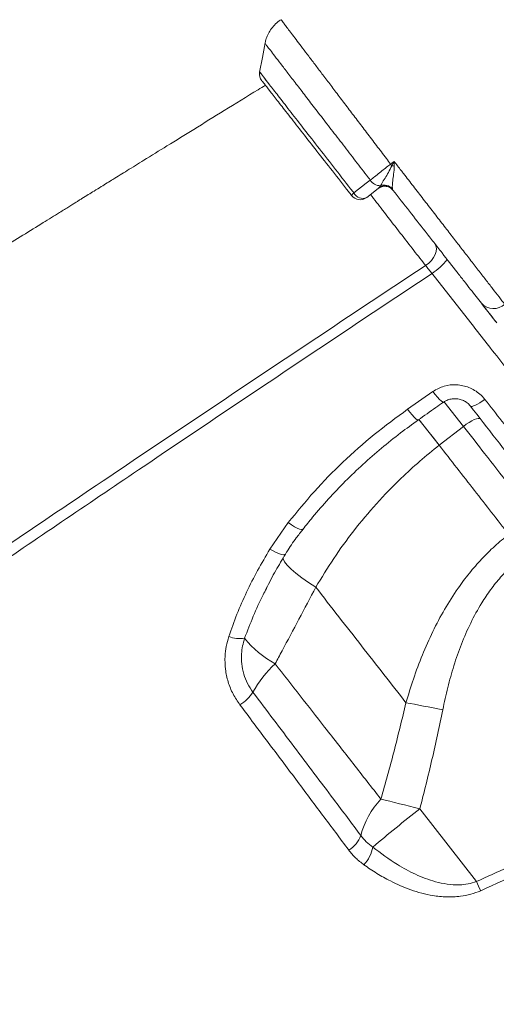
# Model space of a CAD drawing. Units: millimetres. Extents: x -31384 to 18021, y -9631 to 10346.
# Drawn here: x -29662 to -29530, y 6285 to 6559 of the extents above; entities that cross this region are included whole.
import ezdxf

# ---------------------------------------------------------------- set-up
doc = ezdxf.new("R2010")
doc.units = ezdxf.units.MM

msp = doc.modelspace()

# ---------------------------------------------------------------- linework, layer by layer
at = {"color": 7, "linetype": 'Continuous', "lineweight": 15}
for p, q in [((-29594.85, 6542.11), (-29594.85, 6542.11)), ((-29562.25, 6512.42), (-29561.9, 6512.91)), ((-29562.54, 6512.12), (-29565.69, 6509.65)), ((-29562.54, 6512.12), (-29562.25, 6512.42)), ((-29558.54, 6512.06), (-29558.4, 6511.69)), ((-29533.62, 6479.98), (-29529.79, 6475.07)), ((-29554.32, 6450.79), (-29547.29, 6455.72)), ((-29545.57, 6440.77), (-29538.83, 6446.04)), ((-29592.61, 6411.89), (-29587.48, 6419.3)), ((-29592.61, 6411.89), (-29592.61, 6411.89)), ((-29593.45, 6401.12), (-29593.55, 6400.93)), ((-29579.85, 6401.32), (-29579.85, 6401.32)), ((-29535.16, 6319.52), (-29550.94, 6339.72))]:
    msp.add_line(p, q, dxfattribs=at)
at = {"color": 8, "linetype": 'Continuous', "lineweight": 15}
for p, q in [((-29544.22, 6452.93), (-29538.83, 6446.04)), ((-29545.57, 6440.77), (-29551.13, 6447.88))]:
    msp.add_line(p, q, dxfattribs=at)
at = {"color": 7, "linetype": 'Continuous', "lineweight": 15, "flags": 128}
for points in [[(-29593.94, 6552.61), (-29594.69, 6548.52), (-29595.45, 6544.43)], [(-29593.94, 6552.58), (-29594.7, 6548.51), (-29595.45, 6544.44)], [(-29559.06, 6518.92), (-29558.59, 6519.29), (-29558.09, 6519.69)], [(-29569.27, 6510.89), (-29565.82, 6513.58), (-29564.7, 6514.46)], [(-29546.8, 6496.85), (-29546.46, 6496.22), (-29546.32, 6495.49), (-29546.38, 6494.67), (-29546.64, 6493.82), (-29547.09, 6492.96), (-29547.71, 6492.14), (-29548.47, 6491.39), (-29549.33, 6490.76)], [(-29532.86, 6453.54), (-29533.57, 6453.03), (-29534.27, 6452.58), (-29534.92, 6452.21), (-29535.51, 6451.91), (-29536.02, 6451.71), (-29536.43, 6451.6), (-29536.73, 6451.6), (-29536.91, 6451.7)], [(-29534.09, 6448.09), (-29534.32, 6448.23), (-29534.7, 6448.25), (-29535.2, 6448.14), (-29535.81, 6447.91), (-29536.51, 6447.57), (-29537.26, 6447.14), (-29538.05, 6446.62), (-29538.83, 6446.04)], [(-29592.61, 6411.89), (-29591.73, 6411.41), (-29590.88, 6411), (-29590.1, 6410.68), (-29589.43, 6410.46), (-29588.89, 6410.36), (-29588.5, 6410.38), (-29588.28, 6410.51), (-29588.28, 6410.52)], [(-29554.78, 6369.24), (-29553.62, 6369.02), (-29552.42, 6368.8), (-29551.17, 6368.56), (-29549.89, 6368.31), (-29548.59, 6368.06), (-29547.26, 6367.8), (-29545.92, 6367.54), (-29544.57, 6367.27)], [(-29561.75, 6342.44), (-29560.55, 6342.15), (-29559.28, 6341.84), (-29557.97, 6341.51), (-29556.62, 6341.17), (-29555.23, 6340.82), (-29553.82, 6340.46), (-29552.38, 6340.09), (-29550.94, 6339.72)]]:
    msp.add_lwpolyline(points, dxfattribs=at)
at = {"color": 8, "linetype": 'Continuous', "lineweight": 15, "flags": 128}
for points in [[(-29547.29, 6455.72), (-29546.66, 6454.89), (-29546.05, 6454.15), (-29545.5, 6453.54), (-29545.04, 6453.09), (-29544.68, 6452.81), (-29544.44, 6452.72), (-29544.38, 6452.74)], [(-29554.32, 6450.79), (-29553.68, 6449.96), (-29553.07, 6449.22), (-29552.52, 6448.61), (-29552.06, 6448.16), (-29551.69, 6447.88), (-29551.45, 6447.79), (-29551.4, 6447.81)], [(-29545.57, 6440.77), (-29547.18, 6442.83), (-29548.69, 6444.77), (-29550.08, 6446.55), (-29551.19, 6447.97)], [(-29587.48, 6419.3), (-29586.6, 6418.68), (-29585.76, 6418.15), (-29585, 6417.74), (-29584.36, 6417.46), (-29583.86, 6417.34), (-29583.54, 6417.37), (-29583.46, 6417.43)], [(-29592.61, 6411.89), (-29591.73, 6411.41), (-29590.88, 6411), (-29590.1, 6410.68), (-29589.43, 6410.46), (-29588.89, 6410.36), (-29588.5, 6410.38), (-29588.28, 6410.52), (-29588.28, 6410.52)], [(-29579.85, 6401.32), (-29581.91, 6402.65), (-29583.76, 6403.94), (-29585.38, 6405.19), (-29586.73, 6406.36), (-29587.79, 6407.43), (-29588.54, 6408.39), (-29588.96, 6409.22), (-29589.03, 6409.46)], [(-29579.85, 6401.32), (-29581.91, 6402.64), (-29583.76, 6403.94), (-29585.38, 6405.19), (-29586.73, 6406.36), (-29587.79, 6407.43), (-29588.54, 6408.39), (-29588.96, 6409.22), (-29589.03, 6409.46)]]:
    msp.add_lwpolyline(points, dxfattribs=at)
at = {"color": 7, "linetype": 'Continuous', "lineweight": 15}
for centre, radius, start, end in [((-29592.49, 6543.95), 3, 171.1696, 218.0081), ((-29626.97, 6465.59), 86.35, 37.7723, 38.1473), ((-29567.86, 6461.92), 57.29, 80.1229, 80.813), ((-29561.9, 6516.21), 3.3, 212.1489, 269.9822), ((-29560.69, 6509.75), 3, 38, 128), ((-29560.74, 6509.85), 2.98, 38.2587, 120.474), ((-29560.86, 6509.98), 3.11, 41.9246, 109.6771), ((-29568.17, 6509.29), 1.94, 124.3118, 153.1521), ((-29567.54, 6512.02), 3, 218, 308), ((-29566.83, 6512.13), 2.73, 206.9609, 294.7165), ((-29557.51, 6503.84), 18.25, 303.148, 321.097), ((-29530.42, 6483.43), 4.66, 222.9453, 311.7601), ((-29601, 6395.17), 8.14, 248.168, 279.5881), ((-29577.77, 6404.75), 28.08, 218.8214, 241.5799), ((-29568.94, 6356.37), 32.46, 133.146, 150.9417), ((-29607.45, 6378.97), 12.23, 302.2375, 326.0199), ((-29545.92, 6327.18), 21.99, 136.0528, 166.5326), ((-29334.48, 6059.95), 353.73, 127.7292, 130.4572), ((-29574.42, 6334.86), 7.55, 299.5092, 340.2231), ((-29573.12, 6330.66), 9.25, 315.7551, 350.2893), ((-29986.7, 6115.82), 495.36, 23.9594, 24.2816)]:
    msp.add_arc(centre, radius, start, end, dxfattribs=at)
for points, knots in [([(-29589.49, 6559.04), (-29589.66, 6558.94), (-29590.35, 6558.55), (-29591.35, 6557.61), (-29592.43, 6556.3), (-29593.22, 6554.9), (-29593.72, 6553.61), (-29593.88, 6552.78), (-29593.94, 6552.45)], [0, 0, 0, 0, 0.071405, 0.290609, 0.496879, 0.691785, 0.876548, 1, 1, 1, 1]), ([(-29593.86, 6540.83), (-29594.53, 6540.42), (-29598.35, 6538.08), (-29604.98, 6533.99), (-29613.42, 6528.78), (-29620.87, 6524.18), (-29627.05, 6520.36), (-29632.05, 6517.26), (-29635.99, 6514.82), (-29639.05, 6512.93), (-29641.33, 6511.51), (-29643.12, 6510.41), (-29644.53, 6509.53), (-29645.66, 6508.83), (-29646.51, 6508.3), (-29647.44, 6507.72), (-29648.51, 6507.06), (-29649.73, 6506.3), (-29652.11, 6504.82), (-29655.97, 6502.43), (-29661.36, 6499.07), (-29667.54, 6495.23), (-29674.43, 6490.94), (-29682.2, 6486.09), (-29690.92, 6480.64), (-29700.57, 6474.61), (-29710.82, 6468.19), (-29721.26, 6461.64), (-29731.58, 6455.15), (-29741.71, 6448.77), (-29751.68, 6442.48), (-29766.17, 6433.32), (-29784.89, 6421.46), (-29807.49, 6407.08), (-29829, 6393.34), (-29849.44, 6380.23), (-29869.25, 6367.48), (-29889.02, 6354.72), (-29909.3, 6341.57), (-29930.21, 6327.96), (-29951.75, 6313.89), (-29973.89, 6299.36), (-29996.62, 6284.38), (-30019.13, 6269.47), (-30040.97, 6254.95), (-30061.66, 6241.12), (-30081.48, 6227.82), (-30100.44, 6215.05), (-30117.18, 6203.72), (-30127.55, 6196.67), (-30131.94, 6193.69)], [0, 0, 0, 0, 0.003514, 0.020104, 0.034957, 0.048073, 0.059452, 0.067607, 0.074556, 0.080297, 0.083811, 0.086646, 0.089772, 0.091288, 0.09266, 0.094296, 0.096195, 0.098358, 0.100785, 0.108818, 0.118846, 0.129485, 0.141714, 0.155532, 0.170941, 0.188304, 0.2071, 0.225876, 0.244367, 0.262574, 0.280496, 0.298134, 0.340984, 0.382055, 0.421348, 0.458863, 0.494601, 0.530989, 0.568777, 0.607965, 0.648554, 0.690547, 0.733943, 0.778746, 0.820467, 0.860891, 0.899871, 0.937408, 0.973501, 1, 1, 1, 1]), ([(-29569.9, 6510.17), (-29570.19, 6510.54), (-29571.99, 6512.85), (-29575.28, 6517.05), (-29579.58, 6522.55), (-29583.53, 6527.62), (-29587.05, 6532.12), (-29590.01, 6535.9), (-29592.35, 6538.9), (-29593.94, 6540.93), (-29594.79, 6542.03), (-29594.77, 6542), (-29594.76, 6541.99)], [0, 0, 0, 0, 0.021237, 0.134098, 0.246958, 0.360029, 0.473103, 0.586668, 0.70023, 0.813808, 0.927384, 1, 1, 1, 1]), ([(-29564.7, 6514.46), (-29564.31, 6514.77), (-29563.53, 6515.4), (-29561.8, 6516.77), (-29560.24, 6518), (-29559.21, 6518.8), (-29559.06, 6518.92)], [0, 0, 0, 0, 0.245332, 0.50044, 0.927274, 1, 1, 1, 1]), ([(-29561.9, 6512.91), (-29561.78, 6513.12), (-29561.44, 6513.65), (-29560.67, 6514.92), (-29559.65, 6516.6), (-29559.03, 6517.84), (-29558.71, 6518.48)], [0, 0, 0, 0, 0.180792, 0.473948, 0.733363, 1, 1, 1, 1]), ([(-29558.71, 6518.48), (-29558.51, 6518.88), (-29558.3, 6519.28), (-29558.09, 6519.68), (-29558.09, 6519.69)], [0, 0, 0, 0, 0.9867256, 1, 1, 1, 1]), ([(-29558.03, 6518.36), (-29558.08, 6517.6), (-29558.18, 6516.16), (-29558.49, 6514.21), (-29558.61, 6512.81), (-29558.56, 6512.26), (-29558.54, 6512.06)], [0, 0, 0, 0, 0.292928, 0.556246, 0.836982, 1, 1, 1, 1]), ([(-29558.09, 6519.69), (-29558.09, 6519.68), (-29558.07, 6519.24), (-29558.05, 6518.8), (-29558.03, 6518.36)], [0, 0, 0, 0, 0.011707, 1, 1, 1, 1]), ([(-29558.09, 6519.69), (-29557.43, 6518.84), (-29556.55, 6517.71), (-29554.76, 6515.39), (-29552.71, 6512.73), (-29549.94, 6509.16), (-29547.19, 6505.59), (-29544.49, 6502.11), (-29541.9, 6498.76), (-29539.4, 6495.53), (-29536.99, 6492.42), (-29534.72, 6489.49), (-29532.62, 6486.78), (-29530.68, 6484.28), (-29528.88, 6481.96), (-29527.84, 6480.62), (-29527.32, 6479.95)], [0, 0, 0, 0, 0.05448, 0.072379, 0.148209, 0.224569, 0.302595, 0.381197, 0.457188, 0.533709, 0.611903, 0.690677, 0.766638, 0.843127, 0.921278, 1, 1, 1, 1]), ([(-29533.84, 6480.25), (-29534.79, 6481.47), (-29536.23, 6483.32), (-29538.62, 6486.37), (-29541.18, 6489.65), (-29544.02, 6493.29), (-29547.07, 6497.19), (-29550.07, 6501.03), (-29553.85, 6505.86), (-29556.87, 6509.73), (-29558.4, 6511.69)], [0, 0, 0, 0, 0.170602, 0.25845, 0.346298, 0.516908, 0.60478, 0.692651, 0.844585, 1, 1, 1, 1]), ([(-30085.21, 6116.68), (-30077.62, 6122.27), (-30062.46, 6133.46), (-30037.69, 6151.61), (-30010.9, 6171.12), (-29982.04, 6192.01), (-29952.87, 6212.98), (-29919.54, 6236.78), (-29881.93, 6263.45), (-29846.39, 6288.43), (-29817.09, 6308.89), (-29794.21, 6324.8), (-29771.19, 6340.73), (-29746.04, 6358.05), (-29718.73, 6376.78), (-29689.21, 6396.9), (-29659.52, 6417.03), (-29626.34, 6439.39), (-29589.65, 6463.98), (-29562.78, 6481.83), (-29549.33, 6490.76)], [0, 0, 0, 0, 0.045781, 0.091573, 0.147892, 0.20423, 0.260626, 0.317041, 0.395748, 0.474507, 0.5168, 0.559101, 0.601426, 0.64376, 0.697136, 0.750529, 0.803969, 0.857426, 0.928694, 1, 1, 1, 1]), ([(-29547.53, 6488.56), (-29560.97, 6479.61), (-29587.84, 6461.72), (-29628.81, 6434.17), (-29670.5, 6405.94), (-29712.84, 6377.03), (-29754.84, 6348.13), (-29796.46, 6319.25), (-29837.67, 6290.42), (-29878.45, 6261.64), (-29918.8, 6232.94), (-29958.66, 6204.32), (-29998.03, 6175.82), (-30031.57, 6151.32), (-30059.52, 6130.75), (-30074.51, 6119.64), (-30082.01, 6114.09)], [0, 0, 0, 0, 0.071433, 0.142867, 0.21948, 0.296128, 0.372789, 0.449437, 0.526049, 0.602662, 0.679312, 0.755973, 0.832621, 0.909234, 0.954617, 1, 1, 1, 1]), ([(-29549.33, 6490.76), (-29549.06, 6490.39), (-29548.54, 6489.71), (-29547.86, 6488.92), (-29547.53, 6488.56)], [0, 0, 0, 0, 0.532687, 1, 1, 1, 1]), ([(-29529.57, 6474.79), (-29529.94, 6475.26), (-29530.98, 6476.6), (-29532.57, 6478.63), (-29533.42, 6479.71), (-29533.84, 6480.25)], [0, 0, 0, 0, 0.214403, 0.607201, 1, 1, 1, 1]), ([(-29547.29, 6455.72), (-29546.29, 6456.29), (-29544.27, 6457.42), (-29540.7, 6457.75), (-29537.23, 6457), (-29534.54, 6455.43), (-29533.31, 6454.05), (-29532.86, 6453.54)], [0, 0, 0, 0, 0.21453, 0.429724, 0.649328, 0.871002, 1, 1, 1, 1]), ([(-29551.39, 6447.81), (-29549.76, 6448.96), (-29547.42, 6450.6), (-29545.09, 6452.25), (-29544.39, 6452.75)], [0, 0, 0, 0, 0.700002, 1, 1, 1, 1]), ([(-29544.36, 6452.71), (-29544.17, 6452.86), (-29543.63, 6453.24), (-29542.57, 6453.6), (-29541.29, 6453.77), (-29540.01, 6453.63), (-29538.79, 6453.24), (-29537.76, 6452.58), (-29537.12, 6452.04), (-29536.92, 6451.71), (-29536.91, 6451.69)], [0, 0, 0, 0, 0.090005, 0.241175, 0.393931, 0.545179, 0.695517, 0.846599, 0.99481, 1, 1, 1, 1]), ([(-29532.86, 6453.54), (-29529.7, 6449.5), (-29523.38, 6441.43), (-29514.08, 6429.54), (-29504.84, 6417.75), (-29495.72, 6406.11), (-29486.76, 6394.67), (-29479.18, 6385), (-29471.73, 6375.49), (-29467.29, 6369.83), (-29464.51, 6366.3)], [0, 0, 0, 0, 0.128589, 0.257278, 0.385867, 0.51819, 0.650621, 0.782945, 0.864465, 1, 1, 1, 1]), ([(-29587.48, 6419.3), (-29585.12, 6422.21), (-29580.37, 6428.05), (-29572.36, 6436.19), (-29563.74, 6443.89), (-29557.46, 6448.49), (-29554.32, 6450.79)], [0, 0, 0, 0, 0.246447, 0.494275, 0.746404, 1, 1, 1, 1]), ([(-29469.87, 6365.89), (-29472.04, 6368.67), (-29476.38, 6374.23), (-29482.91, 6382.58), (-29489.34, 6390.81), (-29495.66, 6398.9), (-29502.16, 6407.22), (-29508.81, 6415.73), (-29515.63, 6424.46), (-29522.6, 6433.38), (-29529.7, 6442.46), (-29534.5, 6448.62), (-29536.91, 6451.7)], [0, 0, 0, 0, 0.108402, 0.217041, 0.313094, 0.409561, 0.506029, 0.603881, 0.701733, 0.80073, 0.900273, 1, 1, 1, 1]), ([(-29583.43, 6417.41), (-29582.54, 6418.54), (-29580.28, 6421.44), (-29576.35, 6425.9), (-29571.69, 6430.8), (-29566.78, 6435.5), (-29561.66, 6439.98), (-29556.53, 6444.1), (-29553.03, 6446.61), (-29551.38, 6447.79)], [0, 0, 0, 0, 0.098047, 0.250784, 0.403673, 0.556749, 0.710039, 0.863558, 1, 1, 1, 1]), ([(-29538.83, 6446.04), (-29536.86, 6443.51), (-29532.59, 6438.05), (-29526.13, 6429.78), (-29521.71, 6424.12), (-29519.5, 6421.29)], [0, 0, 0, 0, 0.3008765, 0.6500291, 1, 1, 1, 1]), ([(-29579.85, 6401.32), (-29578.23, 6404), (-29574.98, 6409.37), (-29569.32, 6417.12), (-29563.08, 6424.61), (-29556.88, 6431), (-29551.01, 6436.39), (-29547.39, 6439.31), (-29545.57, 6440.77)], [0, 0, 0, 0, 0.181358, 0.363775, 0.549741, 0.737033, 0.868268, 1, 1, 1, 1]), ([(-29526.24, 6416.03), (-29529.4, 6420.07), (-29535.72, 6428.17), (-29542.28, 6436.57), (-29545.57, 6440.77)], [0, 0, 0, 0, 0.498802, 1, 1, 1, 1]), ([(-29588.27, 6410.51), (-29588.13, 6410.74), (-29587.22, 6412.3), (-29585.62, 6414.61), (-29584.04, 6416.61), (-29583.43, 6417.4)], [0, 0, 0, 0, 0.0965529, 0.645259, 1, 1, 1, 1]), ([(-29526.24, 6416.03), (-29527.55, 6414.96), (-29530.19, 6412.8), (-29533.83, 6409.17), (-29537.23, 6405.25), (-29540.71, 6400.61), (-29544.14, 6395.2), (-29547.43, 6388.99), (-29550.29, 6382.51), (-29552.77, 6375.91), (-29554.12, 6371.44), (-29554.78, 6369.24)], [0, 0, 0, 0, 0.091257, 0.183066, 0.276489, 0.370408, 0.495144, 0.62069, 0.748253, 0.876323, 1, 1, 1, 1]), ([(-29604.03, 6387.61), (-29603.3, 6389.7), (-29601.83, 6393.87), (-29599.1, 6399.99), (-29596.07, 6406.03), (-29593.76, 6409.93), (-29592.61, 6411.89)], [0, 0, 0, 0, 0.2478427, 0.4966541, 0.7479747, 1, 1, 1, 1]), ([(-29593.61, 6400.96), (-29592.75, 6402.64), (-29591.09, 6405.89), (-29589.19, 6409.01), (-29588.27, 6410.52)], [0, 0, 0, 0, 0.517741, 1, 1, 1, 1]), ([(-29544.57, 6367.27), (-29544.12, 6369.34), (-29543.24, 6373.46), (-29541.52, 6379.54), (-29539.44, 6385.53), (-29536.89, 6391.39), (-29534.13, 6396.45), (-29531.29, 6400.69), (-29528.49, 6404.2), (-29525.38, 6407.5), (-29523.03, 6409.44), (-29521.85, 6410.42)], [0, 0, 0, 0, 0.1276287, 0.2539666, 0.3802768, 0.5093301, 0.6383219, 0.7273617, 0.8163838, 0.908197, 1, 1, 1, 1]), ([(-29591.14, 6380.05), (-29590.5, 6381.24), (-29586.73, 6388.33), (-29582.98, 6395.42), (-29579.85, 6401.32)], [0, 0, 0, 0, 0.1675333, 1, 1, 1, 1]), ([(-29579.85, 6401.32), (-29577.71, 6398.59), (-29573.43, 6393.1), (-29567.12, 6385.02), (-29560.88, 6377.04), (-29556.82, 6371.84), (-29554.78, 6369.24)], [0, 0, 0, 0, 0.248785, 0.498051, 0.748779, 1, 1, 1, 1]), ([(-29600.93, 6368.63), (-29601.6, 6369.62), (-29602.96, 6371.62), (-29604.28, 6374.99), (-29605.04, 6378.54), (-29605.15, 6381.87), (-29604.8, 6384.93), (-29604.29, 6386.71), (-29604.03, 6387.61)], [0, 0, 0, 0, 0.178742, 0.362584, 0.540579, 0.723591, 0.860675, 1, 1, 1, 1]), ([(-29599.65, 6387.14), (-29600.02, 6385.71), (-29600.62, 6383.37), (-29600.5, 6379.99), (-29599.95, 6377.21), (-29598.91, 6374.52), (-29597.85, 6372.94), (-29597.31, 6372.14)], [0, 0, 0, 0, 0.277284, 0.455392, 0.638559, 0.816675, 1, 1, 1, 1]), ([(-29561.75, 6342.44), (-29564.3, 6345.71), (-29569.41, 6352.24), (-29576.93, 6361.87), (-29584.17, 6371.14), (-29588.81, 6377.08), (-29591.14, 6380.05)], [0, 0, 0, 0, 0.2714614, 0.5437641, 0.7716354, 1, 1, 1, 1]), ([(-29597.31, 6372.14), (-29595.4, 6369.61), (-29591.57, 6364.55), (-29585.92, 6357.06), (-29580.34, 6349.65), (-29574.09, 6341.34), (-29569.81, 6335.64), (-29567.31, 6332.3)], [0, 0, 0, 0, 0.184312, 0.368863, 0.554136, 0.739653, 1, 1, 1, 1]), ([(-29570.69, 6328.28), (-29573.1, 6331.51), (-29577.92, 6337.97), (-29585.41, 6347.97), (-29593.06, 6358.18), (-29598.3, 6365.14), (-29600.93, 6368.63)], [0, 0, 0, 0, 0.248556, 0.497681, 0.748547, 1, 1, 1, 1]), ([(-29554.78, 6369.24), (-29555.86, 6364.75), (-29558, 6355.77), (-29560.5, 6346.89), (-29561.75, 6342.44)], [0, 0, 0, 0, 0.499812, 1, 1, 1, 1]), ([(-29550.94, 6339.72), (-29549.78, 6344.28), (-29547.46, 6353.42), (-29545.53, 6362.65), (-29544.57, 6367.27)], [0, 0, 0, 0, 0.499808, 1, 1, 1, 1]), ([(-29535.16, 6319.52), (-29529.37, 6322.18), (-29517.78, 6327.5), (-29494.85, 6338.71), (-29477.93, 6347.67), (-29466.64, 6353.64)], [0, 0, 0, 0, 0.249786, 0.499673, 1, 1, 1, 1]), ([(-29465.2, 6350.95), (-29468.14, 6349.38), (-29476.96, 6344.68), (-29491.78, 6337.05), (-29511.73, 6327.16), (-29525.91, 6320.68), (-29534.02, 6316.98)], [0, 0, 0, 0, 0.1302569, 0.3907778, 0.6513794, 1, 1, 1, 1]), ([(-29567.31, 6332.3), (-29566.83, 6331.71), (-29565.87, 6330.52), (-29564.63, 6329.57), (-29564.01, 6329.1)], [0, 0, 0, 0, 0.494865, 1, 1, 1, 1]), ([(-29566.5, 6324.2), (-29567.28, 6324.8), (-29568.85, 6326.01), (-29570.07, 6327.52), (-29570.69, 6328.28)], [0, 0, 0, 0, 0.495026, 1, 1, 1, 1]), ([(-29564.01, 6329.1), (-29561.78, 6327.42), (-29558.02, 6324.6), (-29552.15, 6321.43), (-29547.48, 6319.63), (-29543.33, 6318.73), (-29540.28, 6318.53), (-29537.5, 6318.78), (-29535.95, 6319.27), (-29535.16, 6319.52)], [0, 0, 0, 0, 0.270047, 0.45533, 0.643581, 0.747644, 0.853993, 0.925769, 1, 1, 1, 1]), ([(-29534.02, 6316.98), (-29534.94, 6316.62), (-29536.77, 6315.91), (-29539.98, 6315.31), (-29543.54, 6315.16), (-29548.21, 6315.65), (-29553.49, 6317.07), (-29558.6, 6319.34), (-29562.92, 6321.76), (-29565.31, 6323.39), (-29566.5, 6324.2)], [0, 0, 0, 0, 0.078902, 0.157931, 0.266006, 0.374304, 0.557502, 0.741139, 0.870555, 1, 1, 1, 1])]:
    msp.add_open_spline(points, degree=3, knots=knots, dxfattribs=at)
at = {"color": 8, "linetype": 'Continuous', "lineweight": 15}
for points, knots in [([(-29589.47, 6559.01), (-29589.49, 6559.03), (-29589.55, 6559.11), (-29589.34, 6558.84), (-29588.95, 6558.33), (-29588.3, 6557.47), (-29587.43, 6556.32), (-29586.33, 6554.87), (-29585.03, 6553.15), (-29583.53, 6551.17), (-29581.82, 6548.91), (-29579.93, 6546.42), (-29577.89, 6543.72), (-29575.7, 6540.84), (-29573.36, 6537.74), (-29570.9, 6534.5), (-29568.35, 6531.14), (-29565.73, 6527.69), (-29563.01, 6524.12), (-29560.78, 6521.18), (-29559.45, 6519.43), (-29559.06, 6518.92)], [0, 0, 0, 0, 0.01555, 0.073004, 0.128588, 0.184965, 0.241748, 0.299358, 0.354932, 0.410895, 0.468083, 0.525692, 0.581313, 0.637326, 0.693943, 0.751393, 0.806833, 0.86266, 0.91909, 0.976349, 1, 1, 1, 1]), ([(-29564.7, 6514.46), (-29565.04, 6514.91), (-29566.57, 6516.88), (-29569.25, 6520.37), (-29572.67, 6524.81), (-29575.97, 6529.09), (-29579.1, 6533.15), (-29582.02, 6536.95), (-29584.7, 6540.42), (-29587.08, 6543.53), (-29589.16, 6546.22), (-29590.9, 6548.48), (-29592.26, 6550.26), (-29593.24, 6551.53), (-29593.86, 6552.33), (-29593.92, 6552.41), (-29593.95, 6552.45)], [0, 0, 0, 0, 0.021962, 0.096841, 0.17196, 0.246841, 0.322067, 0.397536, 0.472764, 0.548305, 0.624091, 0.699632, 0.775238, 0.851086, 0.926691, 1, 1, 1, 1]), ([(-29595.35, 6544.39), (-29595.38, 6544.42), (-29595.47, 6544.54), (-29594.74, 6543.61), (-29593.89, 6542.51), (-29593.07, 6541.45), (-29593, 6541.36)], [0, 0, 0, 0, 0.140035, 0.554666, 0.962543, 1, 1, 1, 1]), ([(-29595.34, 6544.37), (-29595.35, 6544.38), (-29595.37, 6544.41), (-29594.49, 6543.28), (-29592.83, 6541.15), (-29590.37, 6537.99), (-29587.28, 6534.02), (-29583.58, 6529.27), (-29579.45, 6523.97), (-29574.93, 6518.16), (-29571.48, 6513.74), (-29569.57, 6511.28), (-29569.27, 6510.89)], [0, 0, 0, 0, 0.0702879, 0.1825397, 0.2980684, 0.4102963, 0.5258153, 0.6375445, 0.7525214, 0.8640004, 0.97872, 1, 1, 1, 1]), ([(-29549.33, 6490.76), (-29549.59, 6491.08), (-29550.89, 6492.73), (-29553.49, 6496.06), (-29557.27, 6500.92), (-29561.03, 6505.8), (-29563.5, 6509.02), (-29564.62, 6510.49)], [0, 0, 0, 0, 0.058996, 0.302864, 0.553763, 0.797677, 1, 1, 1, 1]), ([(-29386.01, 6282.99), (-29386, 6282.99), (-29385.93, 6282.87), (-29386.37, 6283.38), (-29387.62, 6284.9), (-29389.75, 6287.55), (-29392.49, 6290.99), (-29395.65, 6294.97), (-29398.92, 6299.1), (-29402.5, 6303.63), (-29406.19, 6308.3), (-29410.08, 6313.24), (-29414.09, 6318.34), (-29418.74, 6324.24), (-29424.09, 6331.04), (-29430.04, 6338.61), (-29436.12, 6346.34), (-29442.05, 6353.89), (-29448.03, 6361.52), (-29453.98, 6369.09), (-29460.63, 6377.57), (-29468.03, 6387.02), (-29475.99, 6397.17), (-29483.87, 6407.23), (-29491.38, 6416.8), (-29498.78, 6426.25), (-29505.98, 6435.45), (-29513.78, 6445.42), (-29522.19, 6456.16), (-29530.92, 6467.32), (-29539.38, 6478.13), (-29544.81, 6485.08), (-29547.53, 6488.56)], [0, 0, 0, 0, 0.001634, 0.047327, 0.093343, 0.139577, 0.186142, 0.222809, 0.259585, 0.29226, 0.325011, 0.354509, 0.384065, 0.412874, 0.449544, 0.486324, 0.519002, 0.551756, 0.581257, 0.610815, 0.639627, 0.676295, 0.713072, 0.745747, 0.778499, 0.807998, 0.837554, 0.866362, 0.901775, 0.937288, 0.96861, 1, 1, 1, 1]), ([(-29593.55, 6400.93), (-29593.86, 6400.37), (-29595.23, 6397.88), (-29597.26, 6393.26), (-29598.85, 6389.19), (-29599.65, 6387.14)], [0, 0, 0, 0, 0.1273238, 0.5631186, 1, 1, 1, 1])]:
    msp.add_open_spline(points, degree=3, knots=knots, dxfattribs=at)

doc.saveas('drawing.dxf')
